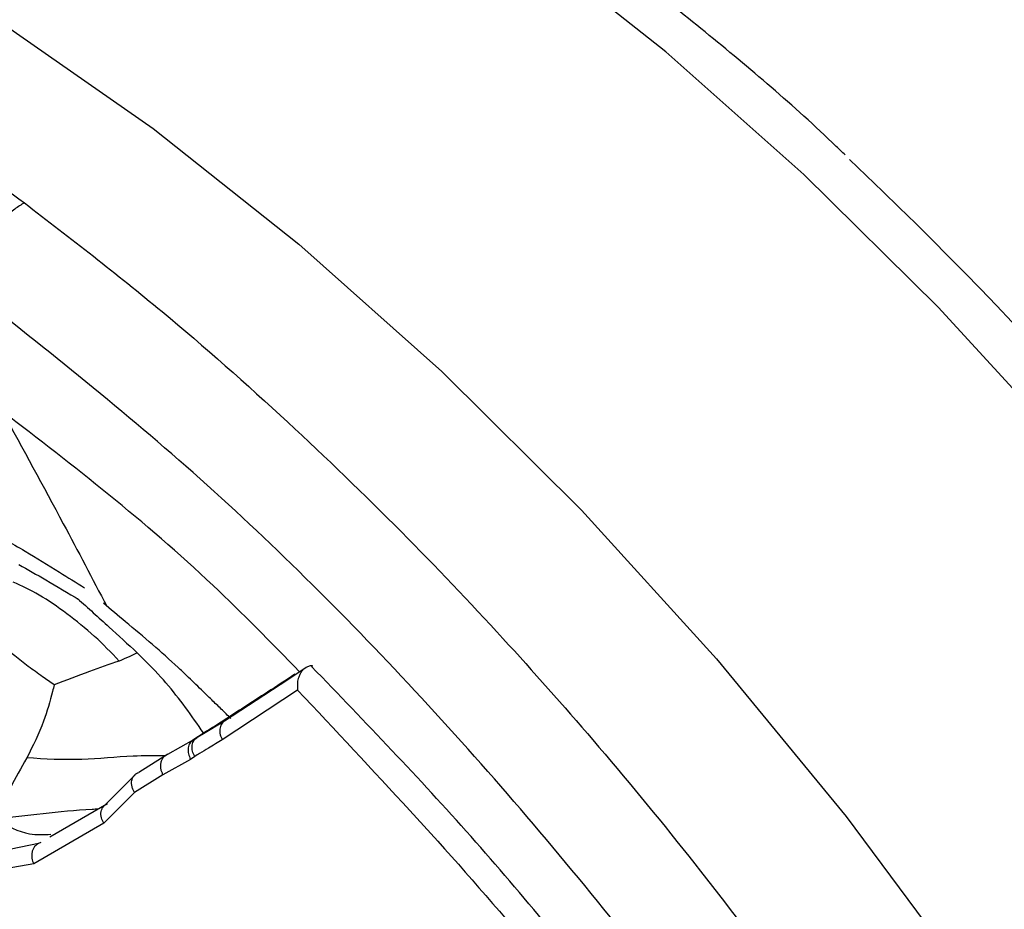
# Model space of a CAD drawing. Units: inches. Extents: x 2.7 to 93.3, y 0.6 to 71.8.
# Drawn here: x 57.1 to 58, y 25.9 to 26.7 of the extents above; entities that cross this region are included whole.
import ezdxf

# ---------------------------------------------------------------- set-up
doc = ezdxf.new("R2010")
doc.units = ezdxf.units.IN
doc.header["$LTSCALE"] = 4
doc.header["$MEASUREMENT"] = 0

msp = doc.modelspace()

# ---------------------------------------------------------------- linework, layer by layer
at = {"color": 7, "linetype": 'Continuous', "lineweight": 25}
for p, q in [((57.33716, 26.07824), (57.35365, 26.08901)), ((57.28091, 26.04149), (57.33716, 26.07824)), ((57.34596, 26.06865), (57.2789, 26.02447)), ((57.29817, 26.05308), (57.28091, 26.04149)), ((57.2621, 26.03007), (57.28091, 26.04149)), ((57.23037, 26.01165), (57.25363, 26.02463)), ((57.25635, 26.02656), (57.25282, 26.02415)), ((57.25363, 26.02463), (57.25701, 26.02697)), ((57.25997, 26.02891), (57.25635, 26.02656)), ((57.25701, 26.02697), (57.2621, 26.03007)), ((57.23037, 26.01165), (57.2046, 25.99544)), ((57.25075, 26.00707), (57.22613, 25.99341)), ((57.25437, 26.00956), (57.25075, 26.00707)), ((57.20126, 25.99342), (57.17373, 25.96575)), ((57.22613, 25.99341), (57.20081, 25.97764)), ((57.20081, 25.97764), (57.17354, 25.9502)), ((57.1761, 25.96723), (57.12553, 25.93771)), ((57.17354, 25.9502), (57.11106, 25.91392)), ((57.11522, 25.93213), (57.08228, 25.92531)), ((57.11753, 25.93304), (57.11522, 25.93213)), ((57.11106, 25.91392), (57.07426, 25.90768))]:
    msp.add_line(p, q, dxfattribs=at)
at = {"color": 7, "linetype": 'Continuous', "lineweight": 25, "flags": 128}
for points in [[(58.56629, 25.48499), (58.53322, 25.54912), (58.44579, 25.70617), (58.35139, 25.85899), (58.2506, 26.00664), (58.14404, 26.14822), (58.03238, 26.28284), (57.91628, 26.40969), (57.79648, 26.52797), (57.67372, 26.63696), (57.54874, 26.73599), (57.42232, 26.82445), (57.29524, 26.90178), (57.16828, 26.96752), (57.04222, 27.02125), (56.91785, 27.06265), (56.79592, 27.09147), (56.6772, 27.10752), (56.56241, 27.1107), (56.45226, 27.101), (56.34742, 27.07847), (56.24856, 27.04326), (56.22828, 27.03412)], [(56.19513, 26.94849), (56.31355, 26.94746), (56.43628, 26.93276), (56.5625, 26.90448), (56.69142, 26.86282), (56.8222, 26.80803), (56.954, 26.74046), (57.08596, 26.66057), (57.21724, 26.56885), (57.34699, 26.4659), (57.47437, 26.35239), (57.59857, 26.22905), (57.71877, 26.09667), (57.83422, 25.9561), (57.94415, 25.80826), (58.04787, 25.65409), (58.1447, 25.4946)]]:
    msp.add_lwpolyline(points, dxfattribs=at)
at = {"color": 7, "linetype": 'Continuous', "lineweight": 25}
msp.add_arc((55.32636, 23.87974), 3.65884, 26.17262, 46.66752, dxfattribs=at)
for points, knots in [([(55.64843, 28.35904), (55.66924, 28.36909), (55.71101, 28.38926), (55.78092, 28.41091), (55.85573, 28.42657), (55.93725, 28.43571), (56.02673, 28.4379), (56.12512, 28.43205), (56.22881, 28.41797), (56.33789, 28.39543), (56.45228, 28.36409), (56.57172, 28.32368), (56.69581, 28.27392), (56.82407, 28.21465), (56.95593, 28.14574), (57.0908, 28.06717), (57.22808, 27.97897), (57.36715, 27.88121), (57.50739, 27.77407), (57.64816, 27.65778), (57.78884, 27.5326), (57.92879, 27.39888), (58.0674, 27.25702), (58.20408, 27.10745), (58.33825, 26.95065), (58.46934, 26.78715), (58.59682, 26.61749), (58.72017, 26.44226), (58.83892, 26.26209), (58.95259, 26.07762), (59.06078, 25.88951), (59.1612, 25.70181), (59.23178, 25.56025), (59.26848, 25.48269), (59.27615, 25.46648)], [0, 0, 0, 0, 0.03764, 0.075583, 0.110455, 0.143245, 0.17802, 0.211163, 0.243224, 0.274607, 0.305576, 0.336311, 0.366933, 0.397529, 0.42814, 0.458809, 0.489564, 0.520422, 0.551394, 0.58248, 0.61368, 0.644988, 0.676397, 0.707898, 0.739481, 0.771135, 0.802848, 0.83461, 0.866407, 0.89823, 0.930065, 0.9619, 0.992036, 1, 1, 1, 1]), ([(56.70692, 27.86879), (56.72096, 27.86682), (56.77428, 27.85931), (56.87125, 27.83534), (56.99684, 27.79691), (57.12522, 27.74735), (57.25552, 27.68763), (57.38733, 27.61766), (57.52007, 27.53769), (57.65315, 27.44795), (57.78598, 27.34873), (57.91798, 27.24039), (58.04854, 27.12332), (58.17709, 26.99796), (58.30302, 26.86483), (58.42579, 26.72444), (58.54484, 26.57737), (58.65964, 26.42423), (58.76967, 26.26566), (58.87455, 26.10235), (58.97338, 25.93484), (59.05104, 25.79417), (59.09312, 25.70871), (59.1067, 25.68114)], [0, 0, 0, 0, 0.0181217, 0.068851, 0.1192782, 0.1695255, 0.2196817, 0.2698088, 0.3199386, 0.3700992, 0.4203088, 0.470577, 0.5209069, 0.5712975, 0.6217449, 0.6722435, 0.7227862, 0.7733654, 0.823973, 0.8746006, 0.9252398, 0.9758819, 1, 1, 1, 1]), ([(57.8334, 26.54523), (57.83075, 26.54779), (57.79016, 26.58717), (57.70884, 26.65575), (57.5899, 26.74962), (57.46886, 26.83325), (57.34673, 26.90726), (57.22401, 26.97088), (57.10136, 27.02374), (56.97945, 27.06542), (56.859, 27.09556), (56.74077, 27.11391), (56.62557, 27.12028), (56.51415, 27.11475), (56.40751, 27.09704), (56.31062, 27.07026), (56.25217, 27.04394), (56.22543, 27.03189)], [0, 0, 0, 0, 0.0050355, 0.0773421, 0.1497296, 0.2222017, 0.2947552, 0.3673761, 0.4400309, 0.5126448, 0.5851243, 0.6573442, 0.7291578, 0.8004215, 0.8710333, 0.9409732, 1, 1, 1, 1]), ([(56.06971, 26.88024), (56.09364, 26.88119), (56.14988, 26.88343), (56.23151, 26.87844), (56.31722, 26.86717), (56.39796, 26.85116), (56.48424, 26.82821), (56.57863, 26.79678), (56.68607, 26.75321), (56.81144, 26.69155), (56.9526, 26.60986), (57.05099, 26.53965), (57.10272, 26.50274)], [0, 0, 0, 0, 0.075887, 0.178381, 0.249648, 0.332771, 0.416242, 0.500062, 0.603441, 0.721225, 0.853413, 1, 1, 1, 1]), ([(57.10272, 26.50274), (57.09986, 26.50092), (57.09392, 26.49715), (57.08477, 26.489), (57.07576, 26.47899), (57.06765, 26.46752), (57.06117, 26.45555), (57.05681, 26.44409), (57.05449, 26.43382), (57.05457, 26.42818), (57.05461, 26.42546)], [0, 0, 0, 0, 0.114001, 0.236932, 0.366631, 0.5, 0.633369, 0.763068, 0.885999, 1, 1, 1, 1]), ([(57.10272, 26.50274), (57.14373, 26.47109), (57.2228, 26.41008), (57.33473, 26.31097), (57.43592, 26.21334), (57.52641, 26.11838), (57.61181, 26.02201), (57.69509, 25.92098), (57.77681, 25.81405), (57.85049, 25.71023), (57.92045, 25.60466), (57.98038, 25.50821), (58.01831, 25.44225), (58.03359, 25.41567)], [0, 0, 0, 0, 0.117083, 0.225734, 0.325954, 0.417741, 0.501095, 0.592615, 0.685646, 0.773687, 0.848493, 0.938949, 1, 1, 1, 1]), ([(58.4011, 23.56212), (58.40854, 23.63771), (58.42337, 23.78853), (58.41102, 24.03661), (58.37344, 24.29462), (58.30865, 24.56063), (58.21846, 24.82958), (58.10472, 25.09784), (57.96893, 25.36065), (57.81456, 25.61229), (57.64325, 25.8488), (57.45759, 26.06573), (57.26074, 26.26246), (57.1233, 26.37114), (57.05461, 26.42546)], [0, 0, 0, 0, 0.083311, 0.16621, 0.249797, 0.332796, 0.416085, 0.499774, 0.582876, 0.666538, 0.749639, 0.832668, 0.91637, 1, 1, 1, 1]), ([(57.08318, 26.31686), (57.10135, 26.28362), (57.13274, 26.22619), (57.16324, 26.16799), (57.17608, 26.14347)], [0, 0, 0, 0, 0.57878, 1, 1, 1, 1]), ([(57.34766, 26.0851), (57.32217, 26.11124), (57.23714, 26.19844), (57.14659, 26.2681), (57.08319, 26.31688)], [0, 0, 0, 0, 0.299793, 1, 1, 1, 1]), ([(57.07011, 26.21048), (57.07511, 26.20802), (57.08533, 26.203), (57.09733, 26.19603), (57.10346, 26.19248)], [0, 0, 0, 0, 0.4893233, 1, 1, 1, 1]), ([(57.10346, 26.19248), (57.11351, 26.18634), (57.13056, 26.17594), (57.14886, 26.16444), (57.15638, 26.15972)], [0, 0, 0, 0, 0.589116, 1, 1, 1, 1]), ([(57.09782, 26.18051), (57.10576, 26.17606), (57.12289, 26.16646), (57.1416, 26.15516), (57.15164, 26.1491)], [0, 0, 0, 0, 0.463259, 1, 1, 1, 1]), ([(57.14057, 26.13673), (57.13234, 26.14265), (57.11648, 26.15407), (57.10055, 26.16137), (57.09289, 26.16489)], [0, 0, 0, 0, 0.518859, 1, 1, 1, 1]), ([(57.15017, 26.15021), (57.15944, 26.14187), (57.1767, 26.12633), (57.19482, 26.10965), (57.20321, 26.10192)], [0, 0, 0, 0, 0.536851, 1, 1, 1, 1]), ([(57.2169, 26.10923), (57.20883, 26.11607), (57.19405, 26.12858), (57.17959, 26.14058), (57.17303, 26.14602)], [0, 0, 0, 0, 0.546587, 1, 1, 1, 1]), ([(57.18711, 26.09462), (57.17991, 26.1022), (57.16493, 26.11794), (57.1489, 26.13031), (57.14057, 26.13673)], [0, 0, 0, 0, 0.481142, 1, 1, 1, 1]), ([(57.12929, 26.07328), (57.12584, 26.07574), (57.11799, 26.08133), (57.10608, 26.08972), (57.09492, 26.09854), (57.08806, 26.10392), (57.08504, 26.10628)], [0, 0, 0, 0, 0.219508, 0.5, 0.780492, 1, 1, 1, 1]), ([(57.2604, 26.06891), (57.25601, 26.07317), (57.24911, 26.07985), (57.23467, 26.09349), (57.2245, 26.1025), (57.2169, 26.10923)], [0, 0, 0, 0, 0.30655, 0.481546, 1, 1, 1, 1]), ([(57.18711, 26.09462), (57.17827, 26.09157), (57.15849, 26.08476), (57.13969, 26.07737), (57.12929, 26.07328)], [0, 0, 0, 0, 0.446852, 1, 1, 1, 1]), ([(57.20321, 26.10192), (57.2008, 26.10069), (57.19555, 26.09801), (57.19008, 26.09581), (57.18711, 26.09462)], [0, 0, 0, 0, 0.458299, 1, 1, 1, 1]), ([(57.24208, 26.05891), (57.23623, 26.06618), (57.22396, 26.08145), (57.21034, 26.09489), (57.20321, 26.10192)], [0, 0, 0, 0, 0.476698, 1, 1, 1, 1]), ([(57.35365, 26.08901), (57.35299, 26.0886), (57.35163, 26.08778), (57.34978, 26.08577), (57.34813, 26.08323), (57.34662, 26.07972), (57.34548, 26.0746), (57.34578, 26.07084), (57.34596, 26.06865)], [0, 0, 0, 0, 0.116139, 0.237131, 0.364789, 0.500651, 0.70907, 1, 1, 1, 1]), ([(57.35365, 26.08901), (57.35467, 26.08948), (57.35662, 26.09037), (57.3585, 26.09073), (57.35931, 26.09049), (57.35873, 26.09001), (57.35844, 26.08977)], [0, 0, 0, 0, 0.262135, 0.499502, 0.752196, 1, 1, 1, 1]), ([(57.87951, 25.41683), (57.84112, 25.47852), (57.76433, 25.6019), (57.63659, 25.77603), (57.50176, 25.94099), (57.40621, 26.04017), (57.35844, 26.08977)], [0, 0, 0, 0, 0.25, 0.5, 0.75, 1, 1, 1, 1]), ([(57.34364, 26.08277), (57.33546, 26.07747), (57.31997, 26.06743), (57.30507, 26.05778), (57.29803, 26.05324)], [0, 0, 0, 0, 0.528313, 1, 1, 1, 1]), ([(57.12929, 26.07328), (57.12881, 26.07137), (57.1261, 26.06049), (57.11973, 26.03792), (57.11026, 26.01903), (57.10489, 26.00833)], [0, 0, 0, 0, 0.084783, 0.481407, 1, 1, 1, 1]), ([(57.26949, 26.06001), (57.26797, 26.06151), (57.26496, 26.06448), (57.26192, 26.06744), (57.2604, 26.06891)], [0, 0, 0, 0, 0.501647, 1, 1, 1, 1]), ([(57.26226, 26.03036), (57.26091, 26.03238), (57.25442, 26.04208), (57.24753, 26.05147), (57.24208, 26.05891)], [0, 0, 0, 0, 0.208046, 1, 1, 1, 1]), ([(57.28659, 26.04339), (57.28375, 26.04619), (57.27809, 26.05176), (57.27235, 26.05727), (57.26949, 26.06001)], [0, 0, 0, 0, 0.502146, 1, 1, 1, 1]), ([(57.29863, 26.05363), (57.29274, 26.04974), (57.28058, 26.04172), (57.26675, 26.03314), (57.25963, 26.02871)], [0, 0, 0, 0, 0.484753, 1, 1, 1, 1]), ([(57.28091, 26.04149), (57.27991, 26.04056), (57.27783, 26.03864), (57.27647, 26.03412), (57.2767, 26.02907), (57.27818, 26.02597), (57.2789, 26.02447)], [0, 0, 0, 0, 0.241086, 0.5, 0.758914, 1, 1, 1, 1]), ([(57.25363, 26.02463), (57.25246, 26.02379), (57.25064, 26.0225), (57.24918, 26.01971), (57.24849, 26.01726), (57.24834, 26.0146), (57.24877, 26.0111), (57.24997, 26.00866), (57.25075, 26.00707)], [0, 0, 0, 0, 0.239046, 0.368096, 0.5, 0.631904, 0.760954, 1, 1, 1, 1]), ([(57.25437, 26.00956), (57.2536, 26.01112), (57.2524, 26.01352), (57.25195, 26.01697), (57.25207, 26.01959), (57.25271, 26.02201), (57.25411, 26.02479), (57.25586, 26.02611), (57.25701, 26.02697)], [0, 0, 0, 0, 0.239356, 0.368296, 0.5, 0.631704, 0.760644, 1, 1, 1, 1]), ([(57.2789, 26.02447), (57.27481, 26.02199), (57.26809, 26.0179), (57.25985, 26.01305), (57.25581, 26.01048), (57.25437, 26.00956)], [0, 0, 0, 0, 0.500009, 0.821498, 1, 1, 1, 1]), ([(57.10489, 26.00833), (57.0998, 25.99928), (57.08865, 25.97947), (57.08076, 25.9626), (57.07648, 25.95344)], [0, 0, 0, 0, 0.45717, 1, 1, 1, 1]), ([(57.22783, 26.01006), (57.21845, 26.01014), (57.19357, 26.01037), (57.15203, 26.00551), (57.12107, 26.00736), (57.10489, 26.00833)], [0, 0, 0, 0, 0.224048, 0.594532, 1, 1, 1, 1]), ([(57.22613, 25.99341), (57.22574, 25.99421), (57.22492, 25.99587), (57.22421, 25.99862), (57.22397, 26.0015), (57.22432, 26.00434), (57.22523, 26.00691), (57.22663, 26.00904), (57.22835, 26.01068), (57.22971, 26.01134), (57.23037, 26.01165)], [0, 0, 0, 0, 0.115217, 0.238428, 0.36761, 0.5, 0.63239, 0.761572, 0.884783, 1, 1, 1, 1]), ([(57.20081, 25.97764), (57.20035, 25.97841), (57.19938, 25.98002), (57.19848, 25.98272), (57.19809, 25.98556), (57.19834, 25.98836), (57.19923, 25.99089), (57.20067, 25.99297), (57.20247, 25.99454), (57.20391, 25.99514), (57.2046, 25.99544)], [0, 0, 0, 0, 0.114685, 0.237776, 0.367184, 0.5, 0.632816, 0.762224, 0.885315, 1, 1, 1, 1]), ([(57.16838, 25.96272), (57.16656, 25.96262), (57.1352, 25.961), (57.10497, 25.95711), (57.07648, 25.95344)], [0, 0, 0, 0, 0.057764, 1, 1, 1, 1]), ([(57.17354, 25.9502), (57.17267, 25.9518), (57.17132, 25.95428), (57.17082, 25.95785), (57.17097, 25.96055), (57.17175, 25.96302), (57.17338, 25.96577), (57.17538, 25.96696), (57.17668, 25.96773)], [0, 0, 0, 0, 0.237984, 0.367412, 0.5, 0.632588, 0.762016, 1, 1, 1, 1]), ([(57.07648, 25.95344), (57.08691, 25.948), (57.10397, 25.93911), (57.12007, 25.94005), (57.12633, 25.94041)], [0, 0, 0, 0, 0.611232, 1, 1, 1, 1]), ([(57.11522, 25.93213), (57.11398, 25.93132), (57.11207, 25.93007), (57.11039, 25.92722), (57.10952, 25.92467), (57.10917, 25.92188), (57.10935, 25.91819), (57.11039, 25.9156), (57.11106, 25.91392)], [0, 0, 0, 0, 0.238558, 0.367782, 0.5, 0.632218, 0.761442, 1, 1, 1, 1])]:
    msp.add_open_spline(points, degree=3, knots=knots, dxfattribs=at)
msp.add_open_spline([(57.34596, 26.06865), (57.41285, 25.99761), (57.54663, 25.85555), (57.7294, 25.612), (57.89421, 25.35235), (58.03662, 25.07947), (58.15417, 24.79955), (58.24361, 24.51854), (58.30594, 24.24086), (58.32153, 24.06529), (58.32932, 23.9775)], degree=3, dxfattribs=at)

doc.saveas('drawing.dxf')
